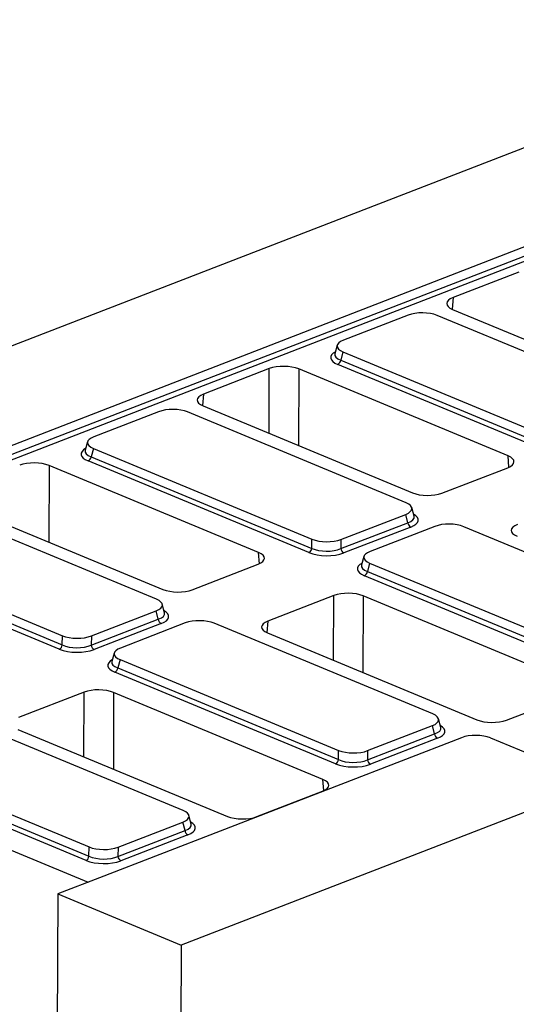
# Model space of a CAD drawing. Units: millimetres. Extents: x 8 to 457, y 1 to 291.
# Drawn here: x 288 to 305, y 161 to 195 of the extents above; entities that cross this region are included whole.
import ezdxf

# ---------------------------------------------------------------- set-up
doc = ezdxf.new("R2010")
doc.units = ezdxf.units.MM

msp = doc.modelspace()

# ---------------------------------------------------------------- linework, layer by layer
at = {"color": 7, "linetype": 'Continuous', "lineweight": 25}
for p, q in [((368.0111, 214.6972), (265.6178, 175.1129)), ((396.4019, 202.9168), (294.0086, 163.3325)), ((271.285, 173.9104), (334.879, 198.4952)), ((271.4027, 173.6412), (334.9554, 198.21)), ((335.0531, 198.0612), (271.5222, 173.5007)), ((305.5721, 186.3741), (303.318, 185.5027)), ((303.3042, 185.0987), (310.478, 182.122)), ((301.7782, 184.9003), (299.5612, 184.0432)), ((310.2593, 181.7853), (302.7729, 184.8917)), ((299.3507, 183.8725), (299.2698, 183.5799)), ((299.5475, 183.6448), (299.469, 183.3609)), ((299.469, 183.3609), (307.0318, 180.2228)), ((299.5475, 183.6448), (307.0339, 180.5384)), ((297.0223, 183.0688), (294.7682, 182.1974)), ((305.2047, 180.0834), (298.0309, 183.0601)), ((306.9305, 180.0757), (299.3678, 183.2138)), ((294.7543, 181.7934), (301.9281, 178.8167)), ((293.2284, 181.595), (291.0114, 180.7379)), ((301.7095, 178.48), (294.2231, 181.5864)), ((290.8009, 180.5672), (290.7199, 180.2746)), ((290.9977, 180.3395), (290.9192, 180.0556)), ((290.9977, 180.3395), (298.4841, 177.2331)), ((290.9192, 180.0556), (298.482, 176.9176)), ((296.6549, 176.7781), (289.4811, 179.7548)), ((298.3807, 176.7704), (290.8179, 179.9085)), ((302.9368, 178.808), (305.1908, 179.6793)), ((286.2045, 178.4881), (293.3783, 175.5114)), ((301.9852, 178.0185), (301.9065, 178.3124)), ((293.1596, 175.1747), (285.6732, 178.2811)), ((299.4788, 177.2245), (301.6958, 178.0815)), ((301.7722, 177.7964), (301.6958, 178.0815)), ((299.4767, 176.9089), (301.7722, 177.7964)), ((301.8699, 177.6475), (299.5744, 176.7601)), ((302.692, 177.6682), (300.475, 176.8111)), ((311.1731, 174.5532), (303.6867, 177.6596)), ((282.4478, 177.0342), (289.9342, 173.9278)), ((298.482, 176.9176), (298.4841, 177.2331)), ((299.4788, 177.2245), (299.4767, 176.9089)), ((282.3693, 176.7504), (289.9321, 173.6123)), ((300.2645, 176.6404), (300.1835, 176.3478)), ((289.8309, 173.4651), (282.2681, 176.6032)), ((294.3869, 175.5027), (296.641, 176.3741)), ((300.4613, 176.4127), (300.3828, 176.1288)), ((300.4613, 176.4127), (307.9477, 173.3063)), ((307.8443, 172.8436), (300.2815, 175.9817)), ((300.3828, 176.1288), (307.9456, 172.9907)), ((299.231, 175.2994), (296.977, 174.428)), ((307.4135, 172.3139), (300.2397, 175.2906)), ((293.4354, 174.7132), (293.3567, 175.0072)), ((290.9289, 173.9192), (293.146, 174.7763)), ((293.2223, 174.4911), (293.146, 174.7763)), ((290.9268, 173.6037), (293.2223, 174.4911)), ((293.32, 174.3422), (291.0245, 173.4548)), ((294.1421, 174.3629), (291.9251, 173.5058)), ((302.6232, 171.2479), (295.1368, 174.3543)), ((289.9321, 173.6123), (289.9342, 173.9278)), ((290.9289, 173.9192), (290.9268, 173.6037)), ((296.9631, 174.0239), (304.1369, 171.0472)), ((271.5222, 173.5007), (290.8201, 165.4933)), ((291.7146, 173.3351), (291.6337, 173.0425)), ((291.9114, 173.1074), (291.8329, 172.8235)), ((291.9114, 173.1074), (299.3978, 170.001)), ((299.2945, 169.5383), (291.7317, 172.6764)), ((291.8329, 172.8235), (299.3957, 169.6855)), ((290.6812, 171.9941), (288.4271, 171.1227)), ((298.8636, 169.0087), (291.6899, 171.9853)), ((305.1456, 171.0385), (305.83, 171.3031)), ((294.0734, 167.9426), (286.587, 171.049)), ((302.899, 170.7864), (302.8203, 171.0803)), ((288.4133, 170.7186), (295.587, 167.742)), ((300.3904, 169.6768), (302.6859, 170.5643)), ((300.3926, 169.9924), (302.6096, 170.8494)), ((302.6859, 170.5643), (302.6096, 170.8494)), ((303.6057, 170.4361), (291.2084, 165.6434)), ((302.7836, 170.4154), (300.4881, 169.528)), ((304.6004, 170.4275), (306.857, 169.4912)), ((299.3957, 169.6855), (299.3978, 170.001)), ((300.3926, 169.9924), (300.3904, 169.6768)), ((283.3616, 169.8021), (290.848, 166.6957)), ((290.7446, 166.233), (283.1819, 169.3711)), ((283.2831, 169.5183), (290.8459, 166.3802)), ((296.5957, 167.7332), (298.8498, 168.6046)), ((291.8427, 166.6871), (294.0597, 167.5442)), ((294.1361, 167.259), (294.0597, 167.5442)), ((294.3492, 167.4811), (294.2705, 167.7751)), ((291.8406, 166.3716), (294.1361, 167.259)), ((294.2338, 167.1101), (291.9383, 166.2227)), ((290.8459, 166.3802), (290.848, 166.6957)), ((291.8427, 166.6871), (291.8406, 166.3716)), ((291.2084, 165.6434), (289.7749, 165.0892)), ((289.7749, 165.0892), (289.7256, 152)), ((289.7749, 165.0892), (294.0086, 163.3325)), ((294.0086, 163.3325), (293.9642, 151.5522))]:
    msp.add_line(p, q, dxfattribs=at)
at = {"color": 8, "linetype": 'Continuous', "lineweight": 25}
for p, q in [((303.318, 185.5027), (303.2845, 185.1071)), ((297.0162, 180.8548), (297.0223, 183.0688)), ((298.0309, 183.0601), (298.0237, 180.4368)), ((294.7682, 182.1974), (294.7347, 181.8019)), ((305.2344, 179.6978), (305.2047, 180.0834)), ((289.4811, 179.7548), (289.4739, 177.1315)), ((296.6846, 176.3925), (296.6549, 176.7781)), ((299.225, 173.0854), (299.231, 175.2994)), ((300.2397, 175.2906), (300.2325, 172.6673)), ((296.977, 174.428), (296.9435, 174.0324)), ((290.6751, 169.7801), (290.6812, 171.9941)), ((291.6899, 171.9853), (291.6827, 169.362)), ((298.8934, 168.623), (298.8636, 169.0087))]:
    msp.add_line(p, q, dxfattribs=at)
at = {"color": 7, "linetype": 'Continuous', "lineweight": 25}
for centre, radius, start, end in [((299.2841, 183.3797), 0.1859, 296.7501, 354.18938), ((290.7343, 180.0745), 0.1859, 296.7501, 354.18938), ((301.9596, 177.8129), 0.1881, 185.03127, 241.51888), ((298.2971, 176.9364), 0.1859, 296.7501, 354.18938), ((299.6641, 176.9254), 0.1881, 185.03127, 241.51888), ((300.1979, 176.1476), 0.1859, 296.7501, 354.18938), ((293.4097, 174.5076), 0.1881, 185.03127, 241.51888), ((289.7472, 173.6311), 0.1859, 296.7501, 354.18938), ((291.1142, 173.6202), 0.1881, 185.03127, 241.51888), ((291.6481, 172.8424), 0.1859, 296.7501, 354.18938), ((302.8733, 170.5808), 0.1881, 185.03127, 241.51888), ((299.2108, 169.7043), 0.1859, 296.7501, 354.18938), ((300.5778, 169.6933), 0.1881, 185.03127, 241.51888), ((294.3235, 167.2755), 0.1881, 185.03127, 241.51888), ((290.661, 166.399), 0.1859, 296.7501, 354.18938), ((292.028, 166.3881), 0.1881, 185.03127, 241.51888)]:
    msp.add_arc(centre, radius, start, end, dxfattribs=at)
for centre, major_axis, ratio, start_param, end_param in [((303.8182, 185.2963), (0.7162, -0.0027), 0.3995128, 2.3453747, 3.913432), ((302.2683, 184.6844), (0.7143, -0.0024), 0.4128719, 0.7877154, 2.3283535), ((300.0826, 183.8394), (0.7361, -0.003), 0.3887085, 2.359533, 3.9001711), ((297.5196, 182.8613), (0.7143, -0.0027), 0.4017067, 0.7744857, 2.342543), ((295.2684, 181.991), (0.7162, -0.0027), 0.3995128, 2.3453747, 3.913432), ((293.7185, 181.3791), (0.7143, -0.0024), 0.4128719, 0.7877154, 2.3283535), ((291.5328, 180.5341), (0.7361, -0.003), 0.3887085, 2.359533, 3.9001711), ((304.6907, 179.8858), (0.7162, -0.0027), 0.3995128, 5.4869673, 7.0550246), ((288.9698, 179.556), (0.7143, -0.0027), 0.4017067, 0.7744857, 2.342543), ((302.4394, 179.0155), (0.7143, -0.0027), 0.4017067, 3.9160784, 5.4841356), ((301.1744, 178.2853), (0.7361, -0.003), 0.3887085, 5.5011256, 7.0417637), ((303.1821, 177.4523), (0.7143, -0.0024), 0.4128719, 0.7877154, 2.3283535), ((306.027, 177.5268), (0.7162, -0.0027), 0.3995128, 2.3453747, 3.913432), ((298.9887, 177.4404), (0.7143, -0.0024), 0.4128719, 3.9293081, 5.4699462), ((296.1408, 176.5805), (0.7162, -0.0027), 0.3995128, 5.4869673, 7.0550246), ((298.9862, 177.0192), (0.8571, -0.0029), 0.4128719, 3.9293081, 5.4699462), ((298.9867, 177.1501), (0.7143, -0.0018), 0.4620382, 3.9287288, 5.4693669), ((300.9964, 176.6073), (0.7361, -0.003), 0.3887085, 2.359533, 3.9001711), ((293.8896, 175.7102), (0.7143, -0.0027), 0.4017067, 3.9160784, 5.4841356), ((299.7284, 175.0919), (0.7143, -0.0027), 0.4017067, 0.7744857, 2.342543), ((292.6245, 174.9801), (0.7361, -0.003), 0.3887085, 5.5011256, 7.0417637), ((294.6322, 174.147), (0.7143, -0.0024), 0.4128719, 0.7877154, 2.3283535), ((297.4771, 174.2215), (0.7162, -0.0027), 0.3995128, 2.3453747, 3.913432), ((290.4389, 174.1351), (0.7143, -0.0024), 0.4128719, 3.9293081, 5.4699462), ((290.4369, 173.8448), (0.7143, -0.0018), 0.4620382, 3.9287288, 5.4693669), ((290.4364, 173.7139), (0.8571, -0.0029), 0.4128719, 3.9293081, 5.4699462), ((292.4466, 173.302), (0.7361, -0.003), 0.3887085, 2.359533, 3.9001711), ((291.1785, 171.7866), (0.7143, -0.0027), 0.4017067, 0.7744857, 2.342543), ((302.0881, 171.0532), (0.7361, -0.003), 0.3887085, 5.5011256, 7.0417637), ((304.6482, 171.246), (0.7143, -0.0027), 0.4017067, 3.9160784, 5.4841356), ((304.0958, 170.2202), (0.7143, -0.0024), 0.4128719, 0.7877154, 2.3283535), ((299.9025, 170.2083), (0.7143, -0.0024), 0.4128719, 3.9293081, 5.4699462), ((299.9, 169.7871), (0.8571, -0.0029), 0.4128719, 3.9293081, 5.4699462), ((299.9005, 169.918), (0.7143, -0.0018), 0.4620382, 3.9287288, 5.4693669), ((298.3496, 168.811), (0.7162, -0.0027), 0.3995128, 5.4869673, 7.0550246), ((293.5383, 167.748), (0.7361, -0.003), 0.3887085, 5.5011256, 7.0417637), ((296.0983, 167.9407), (0.7143, -0.0027), 0.4017067, 3.9160784, 5.4841356), ((291.3526, 166.903), (0.7143, -0.0024), 0.4128719, 3.9293081, 5.4699462), ((291.3502, 166.4818), (0.8571, -0.0029), 0.4128719, 3.9293081, 5.4699462), ((291.3507, 166.6127), (0.7143, -0.0018), 0.4620382, 3.9287288, 5.4693669)]:
    msp.add_ellipse(centre, major_axis=major_axis, ratio=ratio, start_param=start_param, end_param=end_param, dxfattribs=at)
at = {"color": 8, "linetype": 'Continuous', "lineweight": 25}
for centre, major_axis, ratio, start_param, end_param in [((300.0099, 183.4474), (0.8834, -0.0036), 0.3887085, 2.5277161, 3.9001711), ((300.0104, 183.5782), (0.7448, 0.034), 0.3829157, 3.0173012, 3.8812698), ((291.4601, 180.1421), (0.8834, -0.0036), 0.3887085, 2.5277161, 3.9001711), ((291.4606, 180.273), (0.7448, 0.034), 0.3829157, 3.0173012, 3.8812698), ((301.2446, 178.0229), (0.7445, -0.0403), 0.3838809, 5.5204573, 6.4079071), ((301.2441, 177.8921), (0.8834, -0.0036), 0.3887085, 5.5011256, 6.8972664), ((300.9237, 176.2153), (0.8834, -0.0036), 0.3887085, 2.5277161, 3.9001711), ((300.9242, 176.3461), (0.7448, 0.034), 0.3829157, 3.0173012, 3.8812698), ((292.6948, 174.7177), (0.7445, -0.0403), 0.3838809, 5.5204573, 6.4079071), ((292.6943, 174.5868), (0.8834, -0.0036), 0.3887085, 5.5011256, 6.8972664), ((292.3738, 172.91), (0.8834, -0.0036), 0.3887085, 2.5277161, 3.9001711), ((292.3743, 173.0409), (0.7448, 0.034), 0.3829157, 3.0173012, 3.8812698), ((302.1584, 170.7908), (0.7445, -0.0403), 0.3838809, 5.5204573, 6.4079071), ((302.1579, 170.66), (0.8834, -0.0036), 0.3887085, 5.5011256, 6.8972664), ((293.608, 167.3547), (0.8834, -0.0036), 0.3887085, 5.5011256, 6.8972664), ((293.6085, 167.4856), (0.7445, -0.0403), 0.3838809, 5.5204573, 6.4079071)]:
    msp.add_ellipse(centre, major_axis=major_axis, ratio=ratio, start_param=start_param, end_param=end_param, dxfattribs=at)

doc.saveas('drawing.dxf')
